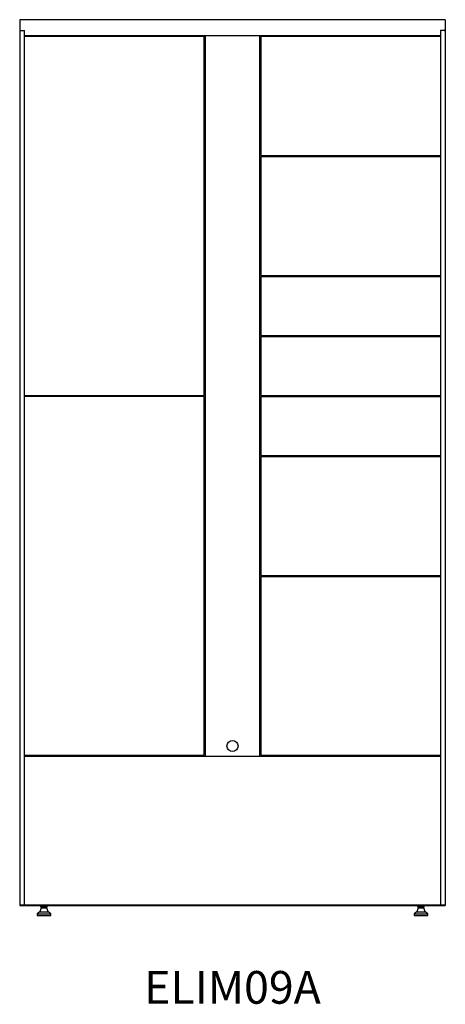
# Model space of a CAD drawing. Units: inches. Extents: x 0 to 39, y -9.1 to 81.2.
import ezdxf

# ---------------------------------------------------------------- set-up
doc = ezdxf.new("R2010")
doc.units = ezdxf.units.IN
doc.header["$MEASUREMENT"] = 0
doc.styles.get("Standard").update_dxf_attribs({"font": 'arial.ttf'})

# ---------------------------------------------------------------- blocks, each defined once
blk = doc.blocks.new('ELIM09A unit')
at = {"linetype": 'Continuous', "lineweight": 25}
for p, q in [((0, 81.23), (0, 0)), ((39, 81.23), (0, 81.23)), ((39, 81.23), (39, 0)), ((0.09, 80.23), (0.43, 80.23)), ((0.43, 0.08), (0.43, 80.23)), ((0.43, 79.78), (38.57, 79.78)), ((16.9, 79.68), (0.43, 79.68)), ((16.9, 46.78), (16.9, 79.68)), ((17.01, 79.78), (17.01, 13.68)), ((21.99, 13.68), (21.99, 79.78)), ((38.57, 79.68), (22.1, 79.68)), ((22.1, 79.68), (22.1, 68.78)), ((38.57, 80.23), (38.57, 0.08)), ((38.91, 80.23), (38.57, 80.23)), ((22.1, 68.68), (22.1, 57.78)), ((22.1, 57.68), (22.1, 52.28)), ((22.1, 52.18), (22.1, 46.78)), ((0.43, 46.78), (16.9, 46.78)), ((16.9, 46.68), (0.43, 46.68)), ((16.9, 13.78), (16.9, 46.68)), ((22.1, 46.68), (22.1, 41.28)), ((22.1, 41.18), (22.1, 30.28)), ((22.1, 30.18), (22.1, 13.78)), ((0.43, 13.78), (16.9, 13.78)), ((38.57, 13.68), (0.43, 13.68)), ((22.1, 13.78), (38.57, 13.78)), ((0, 0.08), (39, 0.08)), ((0, 0), (39, 0)), ((2.074, 0), (2.074, -0.02)), ((2.386, -0.02), (2.386, 0)), ((36.614, 0), (36.614, -0.02)), ((36.926, -0.02), (36.926, 0)), ((1.857, -0.559), (1.605, -0.77)), ((1.605, -0.77), (1.605, -0.895)), ((1.605, -0.77), (2.855, -0.77)), ((1.605, -0.895), (2.855, -0.895)), ((1.98, -0.22), (1.857, -0.559)), ((1.857, -0.559), (2.603, -0.559)), ((1.946, -0.145), (1.946, -0.02)), ((1.946, -0.02), (2.041, -0.02)), ((1.946, -0.145), (1.994, -0.145)), ((1.98, -0.145), (1.98, -0.22)), ((1.98, -0.22), (2.48, -0.22)), ((1.994, -0.145), (2.041, -0.145)), ((2.041, -0.02), (2.325, -0.02)), ((2.041, -0.145), (2.183, -0.145)), ((2.183, -0.145), (2.325, -0.145)), ((2.325, -0.02), (2.514, -0.02)), ((2.325, -0.145), (2.419, -0.145)), ((2.419, -0.145), (2.514, -0.145)), ((2.48, -0.22), (2.48, -0.145)), ((2.603, -0.559), (2.48, -0.22)), ((2.514, -0.145), (2.514, -0.02)), ((2.855, -0.77), (2.603, -0.559)), ((2.855, -0.895), (2.855, -0.77)), ((36.397, -0.559), (36.145, -0.77)), ((36.145, -0.77), (36.145, -0.895)), ((36.145, -0.77), (37.395, -0.77)), ((36.145, -0.895), (37.395, -0.895)), ((36.52, -0.22), (36.397, -0.559)), ((36.397, -0.559), (37.143, -0.559)), ((36.487, -0.145), (36.487, -0.02)), ((36.487, -0.02), (36.678, -0.02)), ((36.487, -0.145), (36.582, -0.145)), ((36.52, -0.145), (36.52, -0.22)), ((36.52, -0.22), (37.02, -0.22)), ((36.582, -0.145), (36.678, -0.145)), ((36.678, -0.02), (36.961, -0.02)), ((36.678, -0.145), (36.819, -0.145)), ((36.819, -0.145), (36.961, -0.145)), ((36.961, -0.02), (37.053, -0.02)), ((36.961, -0.145), (37.007, -0.145)), ((37.007, -0.145), (37.053, -0.145)), ((37.02, -0.22), (37.02, -0.145)), ((37.143, -0.559), (37.02, -0.22)), ((37.053, -0.145), (37.053, -0.02)), ((37.395, -0.77), (37.143, -0.559)), ((37.395, -0.895), (37.395, -0.77))]:
    blk.add_line(p, q, dxfattribs=at)
for p, q in [((22.1, 68.78), (38.57, 68.78)), ((22.1, 68.68), (38.57, 68.68)), ((22.1, 57.78), (38.57, 57.78)), ((22.1, 57.68), (38.57, 57.68)), ((22.1, 52.28), (38.57, 52.28)), ((22.1, 52.18), (38.57, 52.18)), ((22.1, 46.78), (38.57, 46.78)), ((22.1, 46.68), (38.57, 46.68)), ((22.1, 41.28), (38.57, 41.28)), ((22.1, 41.18), (38.57, 41.18)), ((22.1, 30.28), (38.57, 30.28)), ((22.1, 30.18), (38.57, 30.18))]:
    blk.add_line(p, q)
blk.add_circle((19.5, 14.63), 0.51, dxfattribs=at)
for centre, start, end in [((0.09, 80.32), 180, 270), ((38.91, 80.32), 270, 0)]:
    blk.add_arc(centre, 0.09, start, end, dxfattribs=at)

msp = doc.modelspace()

# ---------------------------------------------------------------- block references
msp.add_blockref('ELIM09A unit', (0, 0))

# ---------------------------------------------------------------- texts
at = {"insert": (19.5, -6), "char_height": 3, "attachment_point": 2}
msp.add_mtext_dynamic_manual_height_columns('{\\fArial|b1|i0|c0|p34;ELIM09A}', width=33.32784, gutter_width=0.312, heights=[0], dxfattribs=at)

doc.saveas('drawing.dxf')
